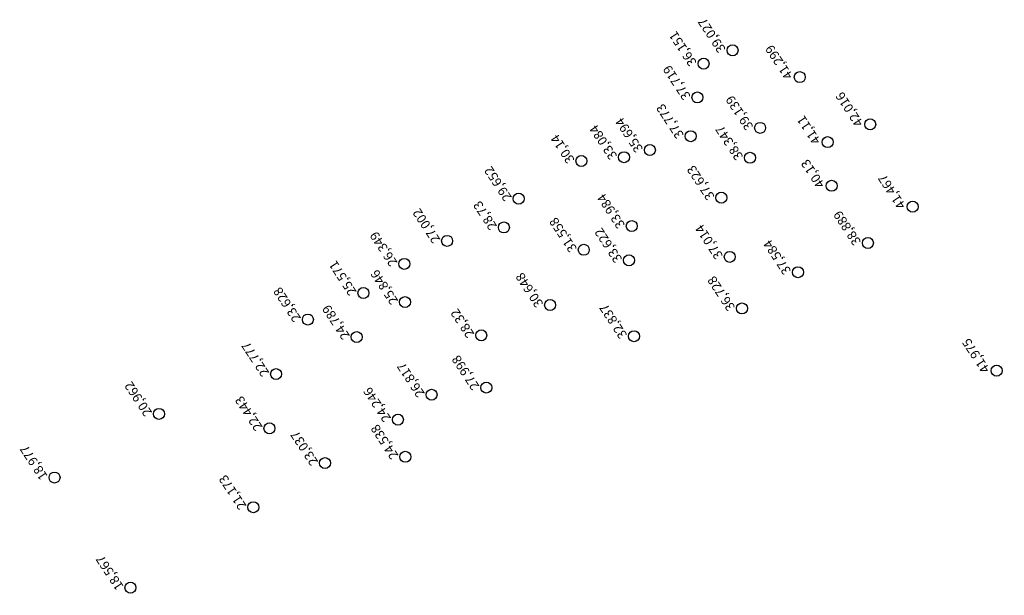
# Model space of a CAD drawing. Extents: x 179827 to 190601, y 673343 to 685005.
# Drawn here: x 182483 to 182804, y 675507 to 675695 of the extents above; entities that cross this region are included whole.
import ezdxf

# ---------------------------------------------------------------- set-up
doc = ezdxf.new("R2010")
doc.units = 0
doc.header["$MEASUREMENT"] = 0
doc.layers.add('PONTO', color=1, linetype='CONTINUOUS')
doc.styles.add('PONTO', font='TXT.shx', dxfattribs={"height": 0.0015})

# ---------------------------------------------------------------- blocks, each defined once
blk = doc.blocks.new('PONTO')
at = {"layer": 'PONTO'}
blk.add_circle((0, 0), 0.000897, dxfattribs=at)
at = {"layer": 'PONTO', "style": 'PONTO'}
blk.add_attdef('PONTO', (0.00076, 0.00076), '', height=0.0015, dxfattribs=at)

msp = doc.modelspace()

# ---------------------------------------------------------------- block references
at = {"layer": 'PONTO', "xscale": 2000, "yscale": 2000, "zscale": 2000, "rotation": 123.2396500527257}
for p, values in [((182714.96, 675684.74), {'PONTO': '39,027'}), ((182705.51, 675680.38), {'PONTO': '36,151'}), ((182736.88, 675675.99), {'PONTO': '41,299'}), ((182703.51, 675669.36), {'PONTO': '37,719'}), ((182723.96, 675659.45), {'PONTO': '39,139'}), ((182759.83, 675660.58), {'PONTO': '42,016'}), ((182701.32, 675656.73), {'PONTO': '37,773'}), ((182745.95, 675654.78), {'PONTO': '41,11'}), ((182679.59, 675649.87), {'PONTO': '33,084'}), ((182688, 675652.21), {'PONTO': '35,694'}), ((182720.65, 675649.68), {'PONTO': '38,347'}), ((182665.69, 675648.64), {'PONTO': '30,14'}), ((182645.24, 675636.34), {'PONTO': '29,652'}), ((182711.32, 675636.67), {'PONTO': '37,623'}), ((182747.27, 675640.54), {'PONTO': '40,13'}), ((182773.66, 675633.72), {'PONTO': '41,467'}), ((182682.11, 675627.41), {'PONTO': '33,984'}), ((182640.41, 675626.96), {'PONTO': '28,73'}), ((182621.91, 675622.58), {'PONTO': '27,002'}), ((182759.08, 675621.89), {'PONTO': '38,889'}), ((182666.47, 675619.66), {'PONTO': '31,558'}), ((182714.05, 675617.37), {'PONTO': '37,014'}), ((182607.96, 675615.09), {'PONTO': '26,349'}), ((182681.22, 675616.25), {'PONTO': '33,622'}), ((182736.28, 675612.36), {'PONTO': '37,584'}), ((182594.64, 675605.56), {'PONTO': '25,571'}), ((182608.2, 675602.61), {'PONTO': '25,846'}), ((182655.49, 675601.65), {'PONTO': '30,648'}), ((182718.03, 675600.53), {'PONTO': '36,728'}), ((182576.52, 675596.92), {'PONTO': '23,628'}), ((182592.43, 675591.19), {'PONTO': '24,789'}), ((182633.04, 675591.77), {'PONTO': '28,32'}), ((182682.84, 675591.48), {'PONTO': '32,837'}), ((182566.16, 675579.13), {'PONTO': '22,777'}), ((182801.07, 675580.26), {'PONTO': '41,975'}), ((182634.69, 675574.72), {'PONTO': '27,998'}), ((182616.84, 675572.38), {'PONTO': '26,817'}), ((182527.98, 675566.15), {'PONTO': '20,962'}), ((182605.87, 675564.28), {'PONTO': '24,246'}), ((182564, 675561.43), {'PONTO': '22,443'}), ((182608.28, 675552.14), {'PONTO': '24,538'}), ((182582.11, 675550.09), {'PONTO': '23,037'}), ((182493.92, 675545.39), {'PONTO': '18,977'}), ((182558.74, 675535.7), {'PONTO': '21,173'}), ((182518.69, 675509.44), {'PONTO': '18,567'})]:
    msp.add_blockref('PONTO', p, dxfattribs=at).add_auto_attribs(values)

doc.saveas('drawing.dxf')
